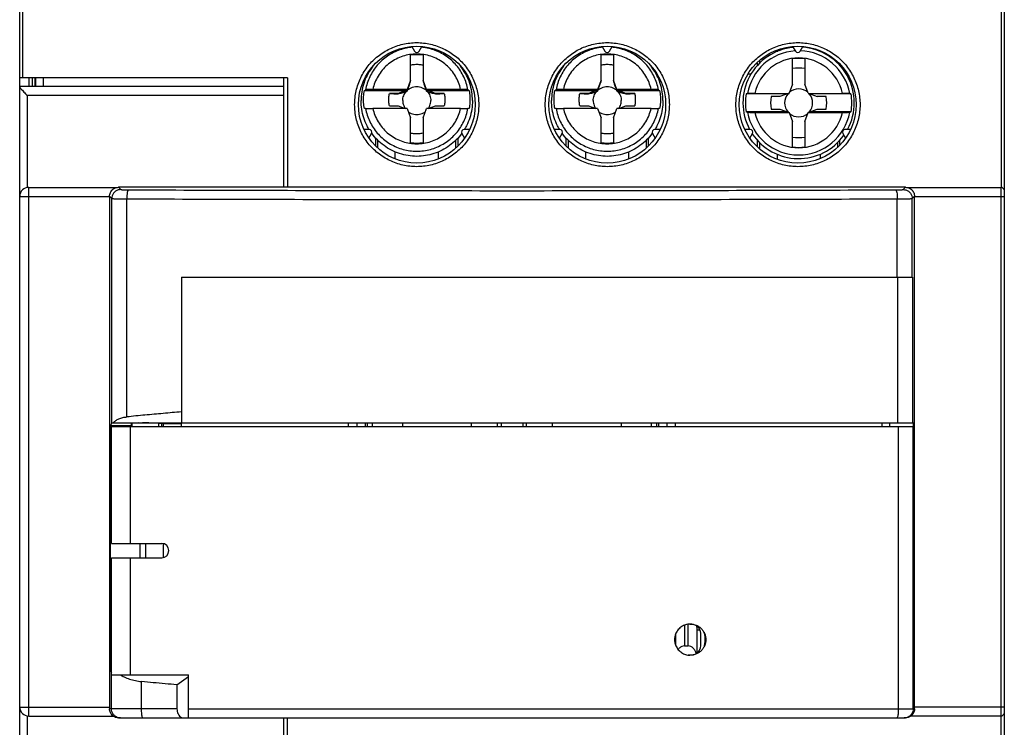
# Model space of a CAD drawing. Units: millimetres. Extents: x 0 to 420, y -1 to 297.
# Drawn here: x 146 to 157, y 170 to 178 of the extents above; entities that cross this region are included whole.
import ezdxf

# ---------------------------------------------------------------- set-up
doc = ezdxf.new("R2010")
doc.units = ezdxf.units.MM
doc.header["$LTSCALE"] = 23.1
doc.layers.get('0').update_dxf_attribs({"linetype": 'CONTINUOUS'})

msp = doc.modelspace()

# ---------------------------------------------------------------- linework, layer by layer
at = {"color": 7, "linetype": 'Continuous'}
for p, q in [((146.042, 177.312), (146.042, 185.759)), ((157.002, 148.223), (157.002, 185.759)), ((150.393, 177.37), (150.393, 177.666)), ((150.405, 177.759), (150.436, 177.707)), ((150.488, 177.707), (150.518, 177.759)), ((150.531, 177.666), (150.531, 177.37)), ((152.513, 177.37), (152.513, 177.666)), ((152.525, 177.759), (152.556, 177.707)), ((152.608, 177.707), (152.638, 177.759)), ((152.651, 177.666), (152.651, 177.37)), ((154.645, 177.759), (154.676, 177.707)), ((154.728, 177.707), (154.758, 177.759)), ((154.252, 177.575), (154.252, 177.545)), ((154.643, 177.341), (154.643, 177.622)), ((154.781, 177.622), (154.781, 177.341)), ((155.172, 177.545), (155.172, 177.555)), ((149.929, 177.471), (149.924, 177.471)), ((152.049, 177.471), (152.044, 177.471)), ((154.183, 177.452), (154.152, 177.452)), ((155.251, 177.452), (155.24, 177.452)), ((149.022, 177.412), (146.042, 177.412)), ((146.182, 177.412), (146.182, 177.312)), ((146.222, 177.312), (146.222, 177.412)), ((148.982, 176.192), (148.982, 177.412)), ((149.022, 177.412), (149.022, 176.192)), ((150.393, 177.385), (150.355, 177.282)), ((150.568, 177.282), (150.531, 177.385)), ((152.513, 177.385), (152.475, 177.282)), ((152.688, 177.282), (152.651, 177.385)), ((154.643, 177.341), (154.605, 177.238)), ((154.818, 177.238), (154.781, 177.341)), ((148.982, 177.312), (146.042, 177.312)), ((146.042, 169.242), (146.042, 177.311)), ((149.878, 177.268), (150.339, 177.268)), ((150.355, 177.282), (149.973, 177.282)), ((150.253, 177.237), (150.157, 177.237)), ((150.339, 177.268), (150.253, 177.237)), ((150.253, 177.237), (150.253, 177.231)), ((150.355, 177.282), (150.339, 177.268)), ((150.355, 177.282), (150.355, 177.282)), ((150.355, 177.282), (150.355, 177.263)), ((150.568, 177.282), (150.568, 177.263)), ((150.568, 177.282), (150.584, 177.268)), ((150.95, 177.282), (150.568, 177.282)), ((150.568, 177.282), (150.568, 177.282)), ((150.584, 177.268), (151.045, 177.268)), ((150.67, 177.237), (150.584, 177.268)), ((150.67, 177.237), (150.67, 177.231)), ((150.767, 177.237), (150.67, 177.237)), ((151.998, 177.268), (152.459, 177.268)), ((152.475, 177.282), (152.093, 177.282)), ((152.373, 177.237), (152.277, 177.237)), ((152.459, 177.268), (152.373, 177.237)), ((152.373, 177.237), (152.373, 177.231)), ((152.475, 177.282), (152.459, 177.268)), ((152.475, 177.282), (152.475, 177.282)), ((152.475, 177.282), (152.475, 177.263)), ((152.688, 177.282), (152.688, 177.263)), ((152.688, 177.282), (152.704, 177.268)), ((153.07, 177.282), (152.688, 177.282)), ((152.688, 177.282), (152.688, 177.282)), ((152.704, 177.268), (153.165, 177.268)), ((152.79, 177.237), (152.704, 177.268)), ((152.79, 177.237), (152.79, 177.231)), ((152.887, 177.237), (152.79, 177.237)), ((154.589, 177.232), (154.128, 177.232)), ((154.223, 177.237), (154.605, 177.237)), ((154.605, 177.238), (154.503, 177.201)), ((154.818, 177.238), (154.92, 177.201)), ((154.818, 177.237), (155.2, 177.237)), ((155.295, 177.232), (154.834, 177.232)), ((154.503, 177.201), (154.407, 177.201)), ((155.017, 177.201), (154.92, 177.201)), ((150.355, 177.07), (149.973, 177.07)), ((150.157, 177.099), (150.253, 177.099)), ((150.253, 177.099), (150.333, 177.07)), ((150.355, 177.07), (150.393, 176.967)), ((150.355, 177.07), (150.355, 177.07)), ((150.531, 176.967), (150.568, 177.07)), ((150.568, 177.07), (150.568, 177.07)), ((150.95, 177.07), (150.568, 177.07)), ((150.59, 177.07), (150.67, 177.099)), ((150.67, 177.099), (150.767, 177.099)), ((152.475, 177.07), (152.093, 177.07)), ((152.277, 177.099), (152.373, 177.099)), ((152.373, 177.099), (152.453, 177.07)), ((152.475, 177.07), (152.513, 176.967)), ((152.475, 177.07), (152.475, 177.07)), ((152.651, 176.967), (152.688, 177.07)), ((152.688, 177.07), (152.688, 177.07)), ((153.07, 177.07), (152.688, 177.07)), ((152.71, 177.07), (152.79, 177.099)), ((152.79, 177.099), (152.887, 177.099)), ((154.589, 177.032), (154.128, 177.032)), ((154.223, 177.026), (154.605, 177.026)), ((154.407, 177.063), (154.503, 177.063)), ((154.503, 177.063), (154.605, 177.026)), ((154.605, 177.026), (154.643, 176.923)), ((154.781, 176.923), (154.818, 177.026)), ((154.818, 177.026), (154.92, 177.063)), ((154.818, 177.026), (155.2, 177.026)), ((155.295, 177.032), (154.834, 177.032)), ((154.92, 177.063), (155.017, 177.063)), ((150.393, 176.686), (150.393, 176.967)), ((150.531, 176.967), (150.531, 176.686)), ((152.513, 176.686), (152.513, 176.967)), ((152.651, 176.967), (152.651, 176.686)), ((154.643, 176.642), (154.643, 176.923)), ((154.781, 176.923), (154.781, 176.642)), ((149.933, 176.837), (149.873, 176.837)), ((149.929, 176.739), (149.959, 176.792)), ((150.964, 176.792), (150.994, 176.739)), ((151.051, 176.837), (150.99, 176.837)), ((152.053, 176.837), (151.993, 176.837)), ((152.049, 176.739), (152.079, 176.792)), ((153.084, 176.792), (153.114, 176.739)), ((153.171, 176.837), (153.11, 176.837)), ((154.173, 176.837), (154.113, 176.837)), ((154.169, 176.739), (154.199, 176.792)), ((155.204, 176.792), (155.234, 176.739)), ((155.291, 176.837), (155.23, 176.837)), ((150.002, 176.744), (150.002, 176.658)), ((150.922, 176.658), (150.922, 176.744)), ((152.122, 176.744), (152.122, 176.658)), ((153.042, 176.658), (153.042, 176.744)), ((154.252, 176.719), (154.252, 176.648)), ((155.172, 176.668), (155.172, 176.719)), ((146.142, 176.192), (147.132, 176.192)), ((155.902, 176.193), (147.142, 176.193)), ((155.911, 176.192), (156.962, 176.192)), ((147.042, 176.093), (147.042, 170.392)), ((156.002, 170.392), (156.002, 176.093)), ((147.842, 175.192), (147.842, 173.572)), ((147.842, 175.192), (155.978, 175.192)), ((147.052, 173.54), (147.067, 173.57)), ((147.052, 170.813), (147.052, 173.54)), ((147.242, 173.54), (147.052, 173.54)), ((147.062, 172.232), (147.062, 173.532)), ((147.062, 173.532), (156.002, 173.532)), ((147.071, 173.572), (155.992, 173.572)), ((147.242, 173.532), (147.242, 173.545)), ((147.242, 173.545), (147.286, 173.545)), ((147.272, 173.532), (147.272, 172.232)), ((147.286, 173.545), (147.286, 173.568)), ((147.292, 173.532), (147.292, 173.568)), ((147.591, 173.532), (147.591, 173.568)), ((147.622, 173.532), (147.622, 173.566)), ((147.642, 173.532), (147.642, 173.561)), ((147.842, 173.561), (147.642, 173.561)), ((147.842, 173.532), (147.842, 173.57)), ((149.702, 173.532), (149.702, 173.572)), ((150.302, 173.572), (150.302, 173.532)), ((151.072, 173.532), (151.072, 173.572)), ((151.362, 173.532), (151.362, 173.572)), ((151.402, 173.572), (151.402, 173.532)), ((151.642, 173.572), (151.642, 173.532)), ((151.682, 173.532), (151.682, 173.572)), ((151.972, 173.532), (151.972, 173.572)), ((152.742, 173.532), (152.742, 173.572)), ((153.342, 173.532), (153.342, 173.572)), ((155.722, 173.572), (155.722, 173.532)), ((155.992, 173.532), (155.992, 173.572)), ((147.062, 172.232), (147.622, 172.232)), ((147.382, 172.072), (147.382, 172.232)), ((147.642, 172.075), (147.642, 172.229)), ((147.062, 170.772), (147.062, 172.072)), ((147.062, 172.072), (147.622, 172.072)), ((147.272, 172.072), (147.272, 170.772)), ((153.522, 171.332), (153.481, 171.332)), ((153.342, 171.215), (153.342, 171.109)), ((153.582, 171.012), (153.582, 171.27)), ((153.622, 171.092), (153.622, 171.232)), ((153.442, 171.092), (153.482, 171.092)), ((153.481, 170.992), (153.522, 170.992)), ((147.052, 170.813), (147.062, 170.794)), ((147.062, 170.813), (147.052, 170.813)), ((147.062, 170.772), (147.922, 170.772)), ((147.922, 170.292), (147.922, 170.772)), ((147.792, 170.66), (147.922, 170.75)), ((147.792, 170.66), (147.792, 170.392)), ((146.142, 170.312), (147.083, 170.312)), ((147.143, 170.292), (155.902, 170.292)), ((148.982, 168.092), (148.982, 170.292)), ((149.022, 168.092), (149.022, 170.292)), ((156.962, 170.312), (155.961, 170.312))]:
    msp.add_line(p, q, dxfattribs=at)
at = {"color": 9, "linetype": 'Continuous'}
for p, q in [((146.076, 177.412), (146.076, 178.312)), ((156.967, 178.312), (156.967, 176.191)), ((154.472, 177.716), (154.472, 177.701)), ((154.952, 177.709), (154.952, 177.701)), ((154.276, 177.599), (154.276, 177.572)), ((155.148, 177.572), (155.148, 177.579)), ((146.142, 177.412), (146.142, 177.312)), ((146.213, 177.312), (146.213, 177.412)), ((146.308, 177.312), (146.308, 177.412)), ((146.127, 176.191), (146.127, 177.212)), ((148.982, 177.212), (146.127, 177.212)), ((150.026, 176.717), (150.026, 176.634)), ((150.898, 176.634), (150.898, 176.717)), ((152.146, 176.717), (152.146, 176.634)), ((153.018, 176.634), (153.018, 176.717)), ((154.276, 176.691), (154.276, 176.624)), ((155.148, 176.644), (155.148, 176.691)), ((150.222, 176.511), (150.222, 176.588)), ((150.702, 176.511), (150.702, 176.588)), ((152.342, 176.511), (152.342, 176.588)), ((152.822, 176.511), (152.822, 176.588)), ((154.472, 176.562), (154.472, 176.508)), ((154.952, 176.562), (154.952, 176.515)), ((146.142, 170.312), (146.142, 176.192)), ((147.142, 176.193), (147.167, 176.167)), ((155.876, 176.167), (155.902, 176.193)), ((156.962, 176.192), (156.962, 170.312)), ((146.042, 176.092), (147.042, 176.092)), ((147.042, 176.093), (147.067, 176.068)), ((147.067, 173.57), (147.067, 176.068)), ((147.233, 173.639), (147.233, 176.065)), ((155.81, 175.192), (155.81, 176.065)), ((155.976, 176.068), (156.002, 176.093)), ((155.976, 175.192), (155.976, 176.068)), ((156.002, 176.092), (157.002, 176.092)), ((155.812, 175.192), (155.812, 173.572)), ((155.978, 175.192), (155.978, 173.572)), ((149.799, 173.532), (149.799, 173.572)), ((149.889, 173.532), (149.889, 173.572)), ((149.914, 173.532), (149.914, 173.572)), ((149.967, 173.532), (149.967, 173.572)), ((153.076, 173.532), (153.076, 173.572)), ((153.13, 173.572), (153.13, 173.532)), ((153.154, 173.572), (153.154, 173.532)), ((153.244, 173.572), (153.244, 173.532)), ((155.638, 173.572), (155.638, 173.532)), ((155.822, 170.392), (155.822, 173.532)), ((155.988, 170.392), (155.988, 173.532)), ((147.442, 172.232), (147.442, 172.072)), ((153.442, 171.322), (153.442, 171.092)), ((153.482, 171.092), (153.482, 171.332)), ((153.582, 171.27), (153.613, 171.27)), ((147.063, 170.392), (147.063, 170.772)), ((147.398, 170.392), (147.398, 170.695)), ((146.042, 170.412), (147.042, 170.412)), ((147.792, 170.392), (147.042, 170.392)), ((147.922, 170.392), (156.002, 170.392)), ((157.002, 170.412), (156.002, 170.412)), ((146.127, 169.244), (146.127, 170.313)), ((156.967, 168.192), (156.967, 170.312))]:
    msp.add_line(p, q, dxfattribs=at)
at = {"color": 7, "linetype": 'Continuous'}
for centre in [(150.462, 177.112), (152.582, 177.112), (154.702, 177.112)]:
    msp.add_circle(centre, 0.65, dxfattribs=at)
for centre, radius, start, end in [((150.462, 177.722), 0.03, 210, 330), ((152.582, 177.722), 0.03, 210, 330), ((154.712, 177.132), 0.62, 95.5017, 208.4641), ((154.702, 177.722), 0.03, 210, 330), ((154.712, 177.132), 0.62, 331.5359, 86.277), ((154.712, 177.132), 0.592, 170.2751, 189.7249), ((154.712, 177.132), 0.156, 139.1859, 220.8141), ((154.712, 177.132), 0.156, 49.1859, 130.8141), ((154.712, 177.132), 0.156, 319.1859, 40.8141), ((154.712, 177.132), 0.592, 350.2751, 9.7249), ((154.712, 177.132), 0.313, 167.2522, 192.7478), ((154.712, 177.132), 0.313, 347.2522, 12.7478), ((154.712, 177.132), 0.156, 229.1859, 310.8141), ((149.933, 176.807), 0.03, 330, 90), ((150.99, 176.807), 0.03, 90, 210), ((152.053, 176.807), 0.03, 330, 90), ((153.11, 176.807), 0.03, 90, 210), ((154.173, 176.807), 0.03, 330, 90), ((154.712, 177.132), 0.62, 213.742, 324.4367), ((155.23, 176.807), 0.03, 90, 210), ((146.142, 176.092), 0.1, 90, 180), ((156.962, 176.152), 0.04, 0, 90), ((147.622, 172.152), 0.08, 270, 90), ((153.522, 171.232), 0.1, 0, 90), ((153.522, 171.092), 0.1, 270, 360), ((146.142, 170.412), 0.1, 180, 270), ((156.962, 170.352), 0.04, 270, 360)]:
    msp.add_arc(centre, radius, start, end, dxfattribs=at)
at = {"color": 9, "linetype": 'Continuous'}
for radius, start, end in [(0.579, 93.7954, 169.6702), (0.579, 10.3298, 88.2535), (0.499, 12.2252, 167.7748), (0.495, 81.9869, 98.013), (0.387, 79.733, 100.267), (0.579, 190.3298, 349.6702), (0.499, 192.2252, 347.7748), (0.387, 259.733, 280.267), (0.495, 261.987, 278.0131)]:
    msp.add_arc((154.712, 177.132), radius, start, end, dxfattribs=at)
for points, start_tangent, end_tangent in [([(149.77, 177.112), (149.787, 177.266), (149.839, 177.412), (149.921, 177.543), (150.03, 177.652), (150.161, 177.733), (150.307, 177.784), (150.461, 177.802), (150.614, 177.784), (150.76, 177.733), (150.891, 177.652), (151, 177.543), (151.082, 177.412), (151.134, 177.266), (151.151, 177.112)], (0.000219, 1), (0.000212, -1)), ([(151.892, 177.112), (151.909, 177.266), (151.961, 177.412), (152.044, 177.543), (152.153, 177.652), (152.283, 177.734), (152.429, 177.784), (152.583, 177.802), (152.737, 177.784), (152.882, 177.733), (153.013, 177.651), (153.122, 177.543), (153.205, 177.412), (153.256, 177.266), (153.273, 177.112)], (0.000218, 1), (0.000212, -1)), ([(154.014, 177.112), (154.032, 177.266), (154.083, 177.412), (154.165, 177.543), (154.275, 177.651), (154.405, 177.733), (154.551, 177.784), (154.705, 177.802), (154.859, 177.784), (155.005, 177.733), (155.136, 177.651), (155.245, 177.542), (155.327, 177.411), (155.378, 177.265), (155.396, 177.112)], (0.00022, 1), (0.000214, -1)), ([(150.411, 177.75), (150.347, 177.741), (150.273, 177.721), (150.203, 177.691), (150.136, 177.652), (150.076, 177.605), (150.022, 177.551), (149.976, 177.489), (149.939, 177.422), (149.91, 177.351), (149.892, 177.277)], (-0.996177, -0.087359), (-0.179419, -0.983773)), ([(150.95, 177.282), (150.927, 177.358), (150.892, 177.429), (150.846, 177.495), (150.79, 177.552), (150.726, 177.599), (150.655, 177.636), (150.58, 177.661), (150.501, 177.673), (150.422, 177.673), (150.343, 177.661), (150.268, 177.636), (150.197, 177.599), (150.133, 177.552), (150.077, 177.495), (150.031, 177.429), (149.996, 177.358), (149.973, 177.282)], (-0.211878, 0.977296), (-0.211878, -0.977296)), ([(150.393, 177.666), (150.462, 177.671), (150.531, 177.666)], (0.990248, 0.139315), (0.990248, -0.139315)), ([(151.031, 177.277), (151.013, 177.351), (150.984, 177.422), (150.947, 177.489), (150.901, 177.551), (150.847, 177.605), (150.787, 177.652), (150.721, 177.691), (150.65, 177.721), (150.576, 177.741), (150.512, 177.75)], (-0.179419, 0.983773), (-0.996177, 0.087359)), ([(152.531, 177.75), (152.467, 177.741), (152.393, 177.721), (152.323, 177.691), (152.256, 177.652), (152.196, 177.605), (152.142, 177.551), (152.096, 177.489), (152.059, 177.422), (152.03, 177.351), (152.012, 177.277)], (-0.996177, -0.087359), (-0.179419, -0.983773)), ([(153.07, 177.282), (153.047, 177.358), (153.012, 177.429), (152.966, 177.495), (152.91, 177.552), (152.846, 177.599), (152.775, 177.636), (152.7, 177.661), (152.621, 177.673), (152.542, 177.673), (152.463, 177.661), (152.388, 177.636), (152.317, 177.599), (152.253, 177.552), (152.197, 177.495), (152.151, 177.429), (152.116, 177.358), (152.093, 177.282)], (-0.211878, 0.977296), (-0.211878, -0.977296)), ([(152.513, 177.666), (152.582, 177.671), (152.651, 177.666)], (0.990248, 0.139315), (0.990248, -0.139315)), ([(153.151, 177.277), (153.133, 177.351), (153.104, 177.422), (153.067, 177.489), (153.021, 177.551), (152.967, 177.605), (152.907, 177.652), (152.841, 177.691), (152.77, 177.721), (152.696, 177.741), (152.632, 177.75)], (-0.179419, 0.983773), (-0.996177, 0.087359)), ([(150.393, 177.554), (150.438, 177.56), (150.485, 177.56), (150.531, 177.554)], (0.984007, 0.17813), (0.984007, -0.17813)), ([(152.513, 177.554), (152.558, 177.56), (152.605, 177.56), (152.651, 177.554)], (0.984007, 0.17813), (0.984007, -0.17813)), ([(151.151, 177.112), (151.134, 176.957), (151.082, 176.811), (151, 176.68), (150.89, 176.572), (150.76, 176.49), (150.614, 176.439), (150.46, 176.422), (150.306, 176.439), (150.161, 176.49), (150.03, 176.572), (149.921, 176.681), (149.839, 176.811), (149.787, 176.958), (149.77, 177.112)], (-0.000218, -1), (-0.000212, 1)), ([(149.892, 177.07), (149.91, 176.996), (149.939, 176.924), (149.976, 176.858), (150.022, 176.796), (150.076, 176.742), (150.136, 176.694), (150.203, 176.656), (150.273, 176.626), (150.347, 176.606), (150.423, 176.596), (150.5, 176.596), (150.576, 176.606), (150.65, 176.626), (150.721, 176.656), (150.787, 176.694), (150.847, 176.742), (150.901, 176.796), (150.947, 176.858), (150.984, 176.924), (151.013, 176.996), (151.031, 177.07)], (0.179419, -0.983773), (0.179419, 0.983773)), ([(149.973, 177.07), (149.996, 176.994), (150.031, 176.922), (150.077, 176.857), (150.133, 176.8), (150.197, 176.753), (150.268, 176.716), (150.343, 176.691), (150.422, 176.678), (150.501, 176.678), (150.58, 176.691), (150.655, 176.716), (150.726, 176.753), (150.79, 176.8), (150.846, 176.857), (150.892, 176.922), (150.927, 176.994), (150.95, 177.07)], (0.211878, -0.977296), (0.211878, 0.977296)), ([(153.273, 177.112), (153.256, 176.957), (153.204, 176.811), (153.122, 176.681), (153.013, 176.572), (152.882, 176.49), (152.736, 176.439), (152.583, 176.422), (152.429, 176.439), (152.283, 176.49), (152.152, 176.572), (152.043, 176.681), (151.961, 176.811), (151.909, 176.957), (151.892, 177.112)], (-0.000219, -1), (-0.000212, 1)), ([(152.012, 177.07), (152.03, 176.996), (152.059, 176.924), (152.096, 176.858), (152.142, 176.796), (152.196, 176.742), (152.256, 176.694), (152.323, 176.656), (152.393, 176.626), (152.467, 176.606), (152.543, 176.596), (152.62, 176.596), (152.696, 176.606), (152.77, 176.626), (152.841, 176.656), (152.907, 176.694), (152.967, 176.742), (153.021, 176.796), (153.067, 176.858), (153.104, 176.924), (153.133, 176.996), (153.151, 177.07)], (0.179419, -0.983773), (0.179419, 0.983773)), ([(152.093, 177.07), (152.116, 176.994), (152.151, 176.922), (152.197, 176.857), (152.253, 176.8), (152.317, 176.753), (152.388, 176.716), (152.463, 176.691), (152.542, 176.678), (152.621, 176.678), (152.7, 176.691), (152.775, 176.716), (152.846, 176.753), (152.91, 176.8), (152.966, 176.857), (153.012, 176.922), (153.047, 176.994), (153.07, 177.07)], (0.211878, -0.977296), (0.211878, 0.977296)), ([(155.396, 177.112), (155.378, 176.958), (155.327, 176.812), (155.245, 176.681), (155.136, 176.572), (155.005, 176.49), (154.859, 176.439), (154.705, 176.422), (154.551, 176.439), (154.405, 176.49), (154.274, 176.572), (154.165, 176.681), (154.083, 176.811), (154.032, 176.958), (154.014, 177.112)], (-0.000221, -1), (-0.000214, 1)), ([(150.531, 176.793), (150.485, 176.787), (150.438, 176.787), (150.393, 176.793)], (-0.984007, -0.17813), (-0.984007, 0.17813)), ([(152.651, 176.793), (152.605, 176.787), (152.558, 176.787), (152.513, 176.793)], (-0.984007, -0.17813), (-0.984007, 0.17813)), ([(150.531, 176.686), (150.462, 176.681), (150.393, 176.686)], (-0.990248, -0.139315), (-0.990248, 0.139315)), ([(152.651, 176.686), (152.582, 176.681), (152.513, 176.686)], (-0.990248, -0.139315), (-0.990248, 0.139315)), ([(147.167, 176.167), (147.136, 176.163), (147.108, 176.148), (147.086, 176.126), (147.072, 176.098), (147.067, 176.068)], (-1, -0.000685), (-0.000685, -1)), ([(147.167, 176.167), (147.17, 176.167), (147.178, 176.166), (147.191, 176.166), (147.208, 176.165), (147.228, 176.165), (147.25, 176.165)], (0.710213, -0.703987), (0.99999, -0.004461)), ([(147.25, 176.165), (147.244, 176.157), (147.238, 176.135), (147.235, 176.103), (147.233, 176.065)], (-0.988403, -0.151855), (-0.004334, -0.999991)), ([(147.25, 176.165), (148.666, 176.16), (150.091, 176.157), (151.522, 176.155), (152.952, 176.157), (154.377, 176.16), (155.793, 176.165)], (0.99999, -0.00446), (0.99999, 0.00446)), ([(155.793, 176.165), (155.815, 176.165), (155.835, 176.165), (155.852, 176.166), (155.865, 176.166), (155.873, 176.167), (155.876, 176.167)], (0.99999, 0.004466), (0.7076, 0.706613)), ([(155.793, 176.165), (155.799, 176.157), (155.805, 176.135), (155.809, 176.103), (155.81, 176.065)], (0.988381, -0.151996), (0.004334, -0.999991)), ([(155.876, 176.167), (155.907, 176.163), (155.935, 176.148), (155.957, 176.126), (155.971, 176.098), (155.976, 176.068)], (1, -0.000685), (0.000685, -1)), ([(147.067, 176.068), (147.073, 176.067), (147.09, 176.066), (147.116, 176.066), (147.149, 176.065), (147.189, 176.065), (147.233, 176.065)], (0.894886, -0.446295), (0.999997, -0.002238)), ([(147.233, 176.065), (148.655, 176.06), (150.086, 176.057), (151.522, 176.056), (152.957, 176.057), (154.388, 176.06), (155.81, 176.065)], (0.99999, -0.004443), (0.99999, 0.004443)), ([(155.81, 176.065), (155.854, 176.065), (155.894, 176.065), (155.927, 176.066), (155.953, 176.066), (155.97, 176.067), (155.976, 176.068)], (0.999997, 0.002241), (0.894135, 0.447797)), ([(153.582, 171.27), (153.579, 171.313)], (0.000067, 1), (-0.130155, 0.991494)), ([(147.132, 170.297), (147.104, 170.311), (147.082, 170.333), (147.067, 170.361), (147.063, 170.392)], (-0.951135, 0.308776), (0, 1)), ([(147.414, 170.292), (147.409, 170.297), (147.404, 170.311), (147.401, 170.333), (147.399, 170.361), (147.398, 170.392)], (-1, 0), (0, 1)), ([(155.822, 170.392), (155.821, 170.361), (155.819, 170.333), (155.815, 170.311), (155.81, 170.297), (155.805, 170.292)], (0, -1), (-1, 0)), ([(155.988, 170.392), (155.983, 170.361), (155.969, 170.333), (155.947, 170.311), (155.919, 170.297), (155.888, 170.292)], (0, -1), (-1, 0)), ([(147.162, 170.292), (147.132, 170.297)], (-1, 0), (-0.951135, 0.308776))]:
    msp.add_spline(points, degree=3, dxfattribs=dict(at, start_tangent=start_tangent, end_tangent=end_tangent))
at = {"color": 7, "linetype": 'Continuous'}
for points, start_tangent, end_tangent in [([(149.973, 177.539), (149.96, 177.521), (149.909, 177.438), (149.872, 177.349), (149.849, 177.254), (149.842, 177.157)], (-0.616498, -0.787357), (0, -1)), ([(151.082, 177.157), (151.074, 177.254), (151.051, 177.349), (151.014, 177.438), (150.963, 177.521), (150.95, 177.539)], (0, 1), (-0.616566, 0.787303)), ([(152.093, 177.539), (152.08, 177.521), (152.029, 177.438), (151.992, 177.349), (151.969, 177.254), (151.962, 177.157)], (-0.616726, -0.787178), (0, -1)), ([(153.202, 177.157), (153.194, 177.254), (153.171, 177.349), (153.134, 177.438), (153.083, 177.521), (153.07, 177.539)], (0, 1), (-0.616338, 0.787482)), ([(150.36, 177.275), (150.368, 177.297), (150.376, 177.321), (150.384, 177.345), (150.393, 177.37)], (0.328407, 0.944536), (0.322146, 0.94669)), ([(150.531, 177.37), (150.539, 177.345), (150.547, 177.321), (150.556, 177.297), (150.563, 177.275)], (0.322146, -0.94669), (0.328407, -0.944536)), ([(152.48, 177.275), (152.488, 177.297), (152.496, 177.321), (152.504, 177.345), (152.513, 177.37)], (0.328407, 0.944536), (0.322146, 0.94669)), ([(152.651, 177.37), (152.659, 177.345), (152.667, 177.321), (152.676, 177.297), (152.683, 177.275)], (0.322146, -0.94669), (0.328407, -0.944536)), ([(146.042, 177.311), (146.046, 177.302), (146.056, 177.289), (146.071, 177.272), (146.088, 177.252), (146.108, 177.232), (146.127, 177.212)], (0, -1), (0.704013, -0.710187)), ([(149.87, 177.168), (149.87, 177.202), (149.873, 177.235), (149.878, 177.268)], (0, 1), (0.169018, 0.985613)), ([(149.878, 177.268), (149.883, 177.271), (149.887, 177.274), (149.892, 177.277)], (0.836571, 0.547859), (0.837779, 0.54601)), ([(149.973, 177.282), (149.953, 177.281), (149.934, 177.281), (149.918, 177.28), (149.905, 177.279), (149.896, 177.278), (149.892, 177.277)], (-1, 0), (-0.837779, -0.54601)), ([(150.157, 177.099), (150.15, 177.145), (150.15, 177.191), (150.157, 177.237)], (-0.220788, 0.975322), (0.220788, 0.975322)), ([(150.157, 177.237), (150.19, 177.235), (150.222, 177.233), (150.253, 177.231)], (0.997573, -0.069621), (0.9977, -0.067788)), ([(150.253, 177.231), (150.277, 177.238), (150.3, 177.245), (150.322, 177.252), (150.344, 177.259)], (0.957728, 0.287675), (0.951611, 0.307304)), ([(150.306, 177.157), (150.308, 177.185), (150.316, 177.211), (150.327, 177.236), (150.344, 177.259)], (0, 1), (0.653835, 0.756637)), ([(150.344, 177.259), (150.35, 177.261), (150.355, 177.263)], (0.945037, 0.326963), (0.944485, 0.328554)), ([(150.355, 177.263), (150.358, 177.269), (150.36, 177.275)], (0.335599, 0.942005), (0.335044, 0.942202)), ([(150.36, 177.275), (150.386, 177.293), (150.415, 177.305), (150.446, 177.312), (150.477, 177.312), (150.508, 177.305), (150.537, 177.293), (150.563, 177.275)], (0.757031, 0.653379), (0.757031, -0.653379)), ([(150.563, 177.275), (150.566, 177.269), (150.568, 177.263)], (0.335044, -0.942202), (0.335599, -0.942005)), ([(150.568, 177.263), (150.573, 177.261), (150.579, 177.259)], (0.944485, -0.328554), (0.945037, -0.326963)), ([(150.579, 177.259), (150.596, 177.236), (150.608, 177.211), (150.615, 177.185), (150.617, 177.157)], (0.653835, -0.756637), (0, -1)), ([(150.579, 177.259), (150.601, 177.252), (150.623, 177.245), (150.646, 177.238), (150.67, 177.231)], (0.951611, -0.307304), (0.957728, -0.287675)), ([(150.67, 177.231), (150.701, 177.233), (150.733, 177.235), (150.767, 177.237)], (0.9977, 0.067788), (0.997573, 0.069621)), ([(150.767, 177.237), (150.773, 177.191), (150.773, 177.145), (150.767, 177.099)], (0.220788, -0.975322), (-0.220788, -0.975322)), ([(151.031, 177.277), (151.027, 177.278), (151.018, 177.279), (151.005, 177.28), (150.989, 177.281), (150.97, 177.281), (150.95, 177.282)], (-0.837779, 0.54601), (-1, 0)), ([(151.031, 177.277), (151.036, 177.274), (151.04, 177.271), (151.045, 177.268)], (0.837779, -0.54601), (0.836571, -0.547859)), ([(151.045, 177.268), (151.05, 177.235), (151.053, 177.202), (151.054, 177.168)], (0.169018, -0.985613), (0, -1)), ([(151.99, 177.168), (151.99, 177.202), (151.993, 177.235), (151.998, 177.268)], (0, 1), (0.169018, 0.985613)), ([(151.998, 177.268), (152.003, 177.271), (152.007, 177.274), (152.012, 177.277)], (0.836571, 0.547859), (0.837779, 0.54601)), ([(152.093, 177.282), (152.073, 177.281), (152.054, 177.281), (152.038, 177.28), (152.025, 177.279), (152.016, 177.278), (152.012, 177.277)], (-1, 0), (-0.837779, -0.54601)), ([(152.277, 177.099), (152.27, 177.145), (152.27, 177.191), (152.277, 177.237)], (-0.220788, 0.975322), (0.220788, 0.975322)), ([(152.277, 177.237), (152.31, 177.235), (152.342, 177.233), (152.373, 177.231)], (0.997573, -0.069621), (0.9977, -0.067788)), ([(152.373, 177.231), (152.397, 177.238), (152.42, 177.245), (152.442, 177.252), (152.464, 177.259)], (0.957728, 0.287675), (0.951611, 0.307304)), ([(152.426, 177.157), (152.428, 177.185), (152.436, 177.211), (152.447, 177.236), (152.464, 177.259)], (0, 1), (0.653835, 0.756637)), ([(152.464, 177.259), (152.47, 177.261), (152.475, 177.263)], (0.945037, 0.326963), (0.944485, 0.328554)), ([(152.475, 177.263), (152.478, 177.269), (152.48, 177.275)], (0.335599, 0.942005), (0.335044, 0.942202)), ([(152.48, 177.275), (152.506, 177.293), (152.535, 177.305), (152.566, 177.312), (152.597, 177.312), (152.628, 177.305), (152.657, 177.293), (152.683, 177.275)], (0.757031, 0.653379), (0.757031, -0.653379)), ([(152.683, 177.275), (152.686, 177.269), (152.688, 177.263)], (0.335044, -0.942202), (0.335599, -0.942005)), ([(152.688, 177.263), (152.693, 177.261), (152.699, 177.259)], (0.944485, -0.328554), (0.945037, -0.326963)), ([(152.699, 177.259), (152.716, 177.236), (152.728, 177.211), (152.735, 177.185), (152.737, 177.157)], (0.653835, -0.756637), (0, -1)), ([(152.699, 177.259), (152.721, 177.252), (152.743, 177.245), (152.766, 177.238), (152.79, 177.231)], (0.951611, -0.307304), (0.957728, -0.287675)), ([(152.79, 177.231), (152.821, 177.233), (152.853, 177.235), (152.887, 177.237)], (0.9977, 0.067788), (0.997573, 0.069621)), ([(152.887, 177.237), (152.893, 177.191), (152.893, 177.145), (152.887, 177.099)], (0.220788, -0.975322), (-0.220788, -0.975322)), ([(153.151, 177.277), (153.147, 177.278), (153.138, 177.279), (153.125, 177.28), (153.109, 177.281), (153.09, 177.281), (153.07, 177.282)], (-0.837779, 0.54601), (-1, 0)), ([(153.151, 177.277), (153.156, 177.274), (153.16, 177.271), (153.165, 177.268)], (0.837779, -0.54601), (0.836571, -0.547859)), ([(153.165, 177.268), (153.17, 177.235), (153.173, 177.202), (153.174, 177.168)], (0.169018, -0.985613), (0, -1)), ([(154.128, 177.232), (154.133, 177.233), (154.137, 177.234), (154.142, 177.236)], (0.962762, 0.270351), (0.9631, 0.269145)), ([(154.223, 177.237), (154.203, 177.237), (154.184, 177.237), (154.168, 177.237), (154.155, 177.237), (154.146, 177.236), (154.142, 177.236)], (-1, 0), (-0.9631, -0.269145)), ([(155.281, 177.236), (155.277, 177.236), (155.268, 177.237), (155.255, 177.237), (155.239, 177.237), (155.22, 177.237), (155.2, 177.237)], (-0.9631, 0.269145), (-1, 0)), ([(155.281, 177.236), (155.286, 177.234), (155.29, 177.233), (155.295, 177.232)], (0.9631, -0.269145), (0.962762, -0.270351)), ([(149.932, 176.836), (149.909, 176.876), (149.872, 176.966), (149.849, 177.06), (149.842, 177.157)], (-0.519011, 0.854768), (0, 1)), ([(149.878, 177.068), (149.873, 177.101), (149.87, 177.135), (149.87, 177.168)], (-0.169018, 0.985613), (0, 1)), ([(150.306, 177.157), (150.308, 177.129), (150.316, 177.103), (150.327, 177.078), (150.332, 177.07)], (0, -1), (0.559795, -0.828631)), ([(150.591, 177.07), (150.596, 177.078), (150.608, 177.103), (150.615, 177.129), (150.617, 177.157)], (0.559795, 0.828631), (0, 1)), ([(151.082, 177.157), (151.074, 177.06), (151.051, 176.966), (151.014, 176.876), (150.992, 176.836)], (0, -1), (-0.519011, -0.854768)), ([(151.054, 177.168), (151.053, 177.135), (151.05, 177.101), (151.045, 177.068)], (0, -1), (-0.169018, -0.985613)), ([(152.052, 176.836), (152.029, 176.876), (151.992, 176.966), (151.969, 177.06), (151.962, 177.157)], (-0.519011, 0.854768), (0, 1)), ([(151.998, 177.068), (151.993, 177.101), (151.99, 177.135), (151.99, 177.168)], (-0.169018, 0.985613), (0, 1)), ([(152.426, 177.157), (152.428, 177.129), (152.436, 177.103), (152.447, 177.078), (152.452, 177.07)], (0, -1), (0.559795, -0.828631)), ([(152.711, 177.07), (152.716, 177.078), (152.728, 177.103), (152.735, 177.129), (152.737, 177.157)], (0.559795, 0.828631), (0, 1)), ([(153.202, 177.157), (153.194, 177.06), (153.171, 176.966), (153.134, 176.876), (153.112, 176.836)], (0, -1), (-0.519011, -0.854768)), ([(153.174, 177.168), (153.173, 177.135), (153.17, 177.101), (153.165, 177.068)], (0, -1), (-0.169018, -0.985613)), ([(149.892, 177.07), (149.887, 177.069), (149.883, 177.069), (149.878, 177.068)], (-0.995688, -0.09276), (-0.995647, -0.093205)), ([(149.892, 177.07), (149.896, 177.07), (149.905, 177.07), (149.918, 177.07), (149.934, 177.07), (149.953, 177.07), (149.973, 177.07)], (0.995688, 0.09276), (1, 0)), ([(150.368, 177.032), (150.386, 177.021), (150.415, 177.009), (150.446, 177.002), (150.477, 177.002), (150.508, 177.009), (150.537, 177.021), (150.555, 177.032)], (0.801831, -0.597551), (0.801831, 0.597551)), ([(150.95, 177.07), (150.97, 177.07), (150.989, 177.07), (151.005, 177.07), (151.018, 177.07), (151.027, 177.07), (151.031, 177.07)], (1, 0), (0.995688, -0.09276)), ([(151.045, 177.068), (151.04, 177.069), (151.036, 177.069), (151.031, 177.07)], (-0.995647, 0.093205), (-0.995688, 0.09276)), ([(152.012, 177.07), (152.007, 177.069), (152.003, 177.069), (151.998, 177.068)], (-0.995688, -0.09276), (-0.995647, -0.093205)), ([(152.012, 177.07), (152.016, 177.07), (152.025, 177.07), (152.038, 177.07), (152.054, 177.07), (152.073, 177.07), (152.093, 177.07)], (0.995688, 0.09276), (1, 0)), ([(152.488, 177.032), (152.506, 177.021), (152.535, 177.009), (152.566, 177.002), (152.597, 177.002), (152.628, 177.009), (152.657, 177.021), (152.675, 177.032)], (0.801831, -0.597551), (0.801831, 0.597551)), ([(153.07, 177.07), (153.09, 177.07), (153.109, 177.07), (153.125, 177.07), (153.138, 177.07), (153.147, 177.07), (153.151, 177.07)], (1, 0), (0.995688, -0.09276)), ([(153.165, 177.068), (153.16, 177.069), (153.156, 177.069), (153.151, 177.07)], (-0.995647, 0.093205), (-0.995688, 0.09276)), ([(154.142, 177.028), (154.137, 177.029), (154.133, 177.03), (154.128, 177.032)], (-0.9631, 0.269145), (-0.962762, 0.270351)), ([(154.142, 177.028), (154.146, 177.027), (154.155, 177.027), (154.168, 177.026), (154.184, 177.026), (154.203, 177.026), (154.223, 177.026)], (0.9631, -0.269145), (1, 0)), ([(155.2, 177.026), (155.22, 177.026), (155.239, 177.026), (155.255, 177.026), (155.268, 177.027), (155.277, 177.027), (155.281, 177.028)], (1, 0), (0.9631, 0.269145)), ([(155.295, 177.032), (155.29, 177.03), (155.286, 177.029), (155.281, 177.028)], (-0.962762, -0.270351), (-0.9631, -0.269145)), ([(150.963, 176.793), (150.9, 176.719), (150.826, 176.656), (150.743, 176.605), (150.653, 176.568), (150.559, 176.545), (150.462, 176.537), (150.365, 176.545), (150.27, 176.568), (150.18, 176.605), (150.097, 176.656), (150.023, 176.719), (149.96, 176.793)], (-0.58858, -0.808439), (-0.58858, 0.808439)), ([(153.083, 176.793), (153.02, 176.719), (152.946, 176.656), (152.863, 176.605), (152.773, 176.568), (152.679, 176.545), (152.582, 176.537), (152.485, 176.545), (152.39, 176.568), (152.3, 176.605), (152.217, 176.656), (152.143, 176.719), (152.08, 176.793)], (-0.58858, -0.808439), (-0.58858, 0.808439)), ([(147.042, 176.093), (147.044, 176.114), (147.051, 176.134), (147.062, 176.153)], (0, 1), (0.600106, 0.79992)), ([(147.062, 176.153), (147.066, 176.158), (147.071, 176.163)], (0.624235, 0.781237), (0.720755, 0.69319)), ([(147.071, 176.163), (147.075, 176.167), (147.08, 176.172)], (0.682146, 0.731216), (0.769859, 0.638213)), ([(147.08, 176.172), (147.099, 176.183), (147.12, 176.19), (147.142, 176.193)], (0.789439, 0.613829), (1, 0)), ([(155.902, 176.193), (155.923, 176.19), (155.944, 176.183), (155.963, 176.172)], (1, 0), (0.789439, -0.613829)), ([(155.963, 176.172), (155.968, 176.167), (155.973, 176.163)], (0.769859, -0.638213), (0.682146, -0.731216)), ([(155.973, 176.163), (155.977, 176.158), (155.982, 176.153)], (0.720755, -0.69319), (0.624235, -0.781237)), ([(155.982, 176.153), (155.993, 176.134), (155.999, 176.114), (156.002, 176.093)], (0.600106, -0.79992), (0, -1)), ([(147.083, 173.572), (147.11, 173.598), (147.146, 173.618), (147.188, 173.632), (147.233, 173.639)], (0.601651, 0.798759), (0.9952, 0.097866)), ([(147.842, 173.695), (147.639, 173.677), (147.436, 173.659), (147.233, 173.639)], (-0.996485, -0.083771), (-0.9952, -0.097866)), ([(147.071, 173.572), (147.067, 173.57), (147.067, 173.57)], (-0.968208, -0.250145), (-0.065678, -0.997841)), ([(147.442, 173.572), (147.397, 173.571), (147.355, 173.571), (147.317, 173.569), (147.286, 173.568)], (-1, 0), (-0.997873, -0.065185)), ([(147.591, 173.568), (147.583, 173.569), (147.542, 173.57), (147.493, 173.571), (147.442, 173.572)], (-0.999019, 0.044278), (-1, 0)), ([(147.642, 173.561), (147.635, 173.564), (147.615, 173.566), (147.591, 173.568)], (0, 1), (-0.999019, 0.044278)), ([(153.502, 171.335), (153.453, 171.327), (153.409, 171.306), (153.373, 171.274), (153.347, 171.233), (153.333, 171.186), (153.333, 171.137), (153.347, 171.091), (153.373, 171.05), (153.409, 171.017), (153.453, 170.996), (153.502, 170.988)], (-0.999785, -0.020725), (0.999785, -0.020725)), ([(153.502, 171.335), (153.538, 171.332), (153.573, 171.321), (153.605, 171.304), (153.632, 171.28), (153.654, 171.25), (153.67, 171.217), (153.678, 171.181), (153.678, 171.144), (153.67, 171.107), (153.655, 171.074), (153.633, 171.044), (153.605, 171.02), (153.573, 171.002), (153.538, 170.991), (153.502, 170.988)], (0.999785, 0.020725), (-0.999785, 0.020725)), ([(153.659, 171.245), (153.668, 171.182), (153.662, 171.096), (153.659, 171.08)], (0.222433, -0.974948), (-0.218565, -0.975822)), ([(153.442, 171.092), (153.412, 171.085), (153.384, 171.066), (153.371, 171.051)], (-1, 0), (-0.581984, -0.813201)), ([(153.572, 171.011), (153.561, 171.036), (153.539, 171.066), (153.511, 171.085), (153.482, 171.092)], (-0.317333, 0.948314), (-1, 0)), ([(153.573, 171.007), (153.572, 171.011)], (-0.295777, 0.955257), (-0.317333, 0.948314)), ([(147.162, 170.771), (147.203, 170.747), (147.264, 170.723), (147.329, 170.706), (147.398, 170.695)], (0.835794, -0.549043), (0.995568, -0.094041)), ([(147.792, 170.66), (147.66, 170.671), (147.529, 170.683), (147.398, 170.695)], (-0.996387, 0.084925), (-0.995568, 0.094041)), ([(147.062, 170.332), (147.051, 170.35), (147.044, 170.37), (147.042, 170.392)], (-0.60004, 0.79997), (0, 1)), ([(147.143, 170.292), (147.12, 170.294), (147.098, 170.302), (147.078, 170.315), (147.062, 170.332)], (-1, 0), (-0.613664, 0.789568)), ([(147.792, 170.392), (147.795, 170.363), (147.805, 170.335), (147.821, 170.312), (147.842, 170.297), (147.867, 170.292)], (0, -1), (1, 0)), ([(156.002, 170.392), (155.997, 170.361), (155.982, 170.333), (155.96, 170.311), (155.932, 170.297), (155.902, 170.292)], (0, -1), (-1, 0))]:
    msp.add_spline(points, degree=3, dxfattribs=dict(at, start_tangent=start_tangent, end_tangent=end_tangent))

doc.saveas('drawing.dxf')
